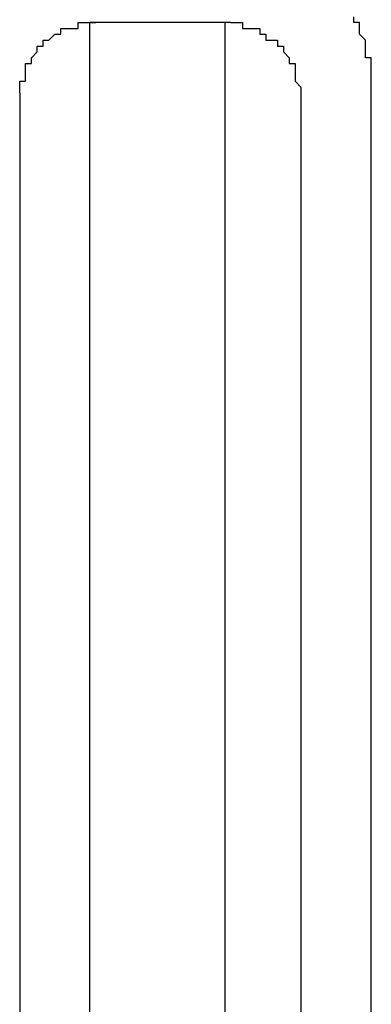
# Model space of a CAD drawing. Units: inches. Extents: x -84 to 88, y -6 to 113.
# Drawn here: x -6 to -6, y 52 to 54 of the extents above; entities that cross this region are included whole.
import ezdxf

# ---------------------------------------------------------------- set-up
doc = ezdxf.new("R2010")
doc.units = ezdxf.units.IN
doc.header["$MEASUREMENT"] = 0

# ---------------------------------------------------------------- blocks, each defined once
blk = doc.blocks.new('PeakFlow C front')
at = {"color": 8}
for p, q in [((9.3844, 54.7029), (9.3844, 54.7096)), ((9.0682, 54.6962), (9.0682, 54.7029)), ((9.0682, 54.7029), (9.0749, 54.7029)), ((9.0749, 54.7029), (9.0816, 54.7029)), ((9.0816, 54.7029), (9.0883, 54.7029)), ((9.2431, 54.7029), (9.0816, 54.7029)), ((9.0816, 54.6625), (9.0816, 54.7029)), ((9.2364, 54.7029), (9.2364, 54.6625)), ((9.2431, 54.7029), (9.2498, 54.7029)), ((9.2498, 54.7029), (9.2566, 54.7029)), ((9.2566, 54.7029), (9.2566, 54.6962)), ((9.3911, 54.7029), (9.3844, 54.7029)), ((9.3911, 54.6962), (9.3911, 54.7029)), ((9.0345, 54.6827), (9.0412, 54.6895)), ((9.0412, 54.6895), (9.048, 54.6895)), ((9.048, 54.6895), (9.048, 54.6962)), ((9.048, 54.6962), (9.0547, 54.6962)), ((9.0547, 54.6962), (9.0614, 54.6962)), ((9.0614, 54.6962), (9.0682, 54.6962)), ((9.2566, 54.6962), (9.2633, 54.6962)), ((9.2633, 54.6962), (9.27, 54.6962)), ((9.27, 54.6962), (9.2767, 54.6962)), ((9.2767, 54.6962), (9.2767, 54.6895)), ((9.2767, 54.6895), (9.2835, 54.6895)), ((9.2835, 54.6895), (9.2835, 54.6827)), ((9.3911, 54.6895), (9.3911, 54.6962)), ((9.3978, 54.6827), (9.3911, 54.6895)), ((9.0211, 54.6693), (9.0211, 54.676)), ((9.0211, 54.676), (9.0278, 54.676)), ((9.0278, 54.676), (9.0278, 54.6827)), ((9.0278, 54.6827), (9.0345, 54.6827)), ((9.2835, 54.6827), (9.2902, 54.6827)), ((9.2902, 54.6827), (9.2969, 54.6827)), ((9.2969, 54.6827), (9.2969, 54.676)), ((9.2969, 54.676), (9.3036, 54.676)), ((9.3036, 54.676), (9.3036, 54.6693)), ((9.3978, 54.676), (9.3978, 54.6827)), ((9.3978, 54.6693), (9.3978, 54.676)), ((9.0143, 54.6625), (9.0211, 54.6693)), ((9.3036, 54.6693), (9.3104, 54.6625)), ((9.3978, 54.6625), (9.3978, 54.6693)), ((9.0076, 54.6491), (9.0076, 54.6558)), ((9.0076, 54.6558), (9.0143, 54.6558)), ((9.0143, 54.6558), (9.0143, 54.6625)), ((9.0816, 54.6558), (9.0816, 54.6625)), ((9.0816, 54.6491), (9.0816, 54.6558)), ((9.2364, 54.6625), (9.2364, 54.6558)), ((9.2364, 54.6558), (9.2364, 54.6491)), ((9.3104, 54.6625), (9.3104, 54.6558)), ((9.3104, 54.6558), (9.3171, 54.6558)), ((9.3171, 54.6558), (9.3171, 54.6491)), ((9.4046, 54.6625), (9.3978, 54.6625)), ((9.4046, 54.6558), (9.4046, 54.6625)), ((9.4046, 54.6491), (9.4046, 54.6558)), ((9.0076, 54.6424), (9.0076, 54.6491)), ((9.0076, 54.6356), (9.0076, 54.6424)), ((9.0816, 54.6424), (9.0816, 54.6491)), ((9.0816, 54.6356), (9.0816, 54.6424)), ((9.2364, 54.6491), (9.2364, 54.6424)), ((9.2364, 54.6424), (9.2364, 54.6356)), ((9.3171, 54.6491), (9.3171, 54.6424)), ((9.3171, 54.6424), (9.3171, 54.6356)), ((9.4046, 54.6424), (9.4046, 54.6491)), ((9.4046, 54.6356), (9.4046, 54.6424)), ((9.0009, 54.6289), (9.0009, 54.6356)), ((9.0009, 54.6356), (9.0076, 54.6356)), ((9.0816, 54.6289), (9.0816, 54.6356)), ((9.2364, 54.6356), (9.2364, 54.6289)), ((9.3171, 54.6356), (9.3238, 54.6289)), ((9.4046, 54.6289), (9.4046, 54.6356)), ((9.0009, 54.6222), (9.0009, 54.6289)), ((9.0009, 54.6222), (9.0009, 53.5591)), ((9.0816, 54.6222), (9.0816, 54.6289)), ((9.0816, 54.6154), (9.0816, 54.6222)), ((9.2364, 54.6289), (9.2364, 54.6222)), ((9.2364, 54.6222), (9.2364, 54.6154)), ((9.3238, 54.6289), (9.3238, 54.6222)), ((9.3238, 54.6222), (9.3238, 53.5591)), ((9.4046, 53.5658), (9.4046, 54.6289)), ((9.0816, 54.6087), (9.0816, 54.6154)), ((9.0816, 54.602), (9.0816, 54.6087)), ((9.2364, 54.6154), (9.2364, 54.6087)), ((9.2364, 54.6087), (9.2364, 54.602)), ((9.0816, 54.5953), (9.0816, 54.602)), ((9.2364, 54.602), (9.2364, 54.5953)), ((9.0816, 53.512), (9.0816, 54.5953)), ((9.0816, 54.5818), (9.0816, 54.5885)), ((9.2364, 54.5953), (9.2364, 53.512)), ((9.2364, 54.5885), (9.2364, 54.5818))]:
    blk.add_line(p, q, dxfattribs=at)

msp = doc.modelspace()

# ---------------------------------------------------------------- block references
msp.add_blockref('PeakFlow C front', (-15.3815, -1.197))

doc.saveas('drawing.dxf')
